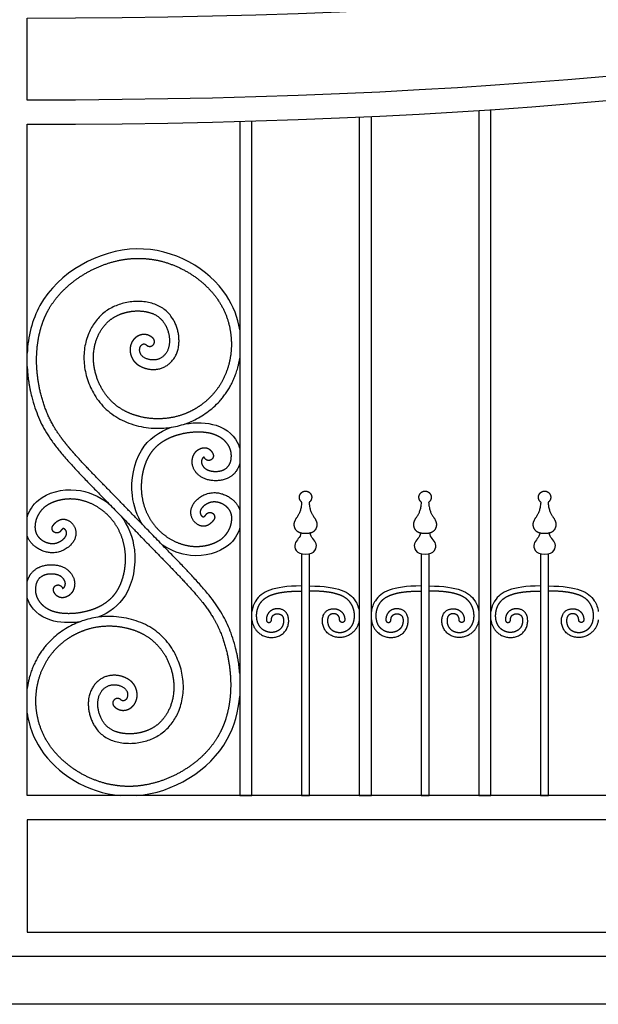
# Model space of a CAD drawing. Units: metres. Extents: x 0 to 15.3, y -3 to 7.
# Drawn here: x 0.9 to 1.8, y 1.2 to 2.8 of the extents above; entities that cross this region are included whole.
import ezdxf

# ---------------------------------------------------------------- set-up
doc = ezdxf.new("R2010")
doc.units = ezdxf.units.M
doc.layers.add('2D$AG-BUILDINGS', color=7, linetype='Continuous', true_color=0x66ccff)
doc.layers.add('2D$AG-DIAGRAM', color=7, linetype='Continuous', true_color=0xfecc66)

msp = doc.modelspace()

# ---------------------------------------------------------------- linework, layer by layer
at = {"layer": '2D$AG-BUILDINGS'}
for points in [[(1.6565, 2.6078), (1.6565, 1.524), (1.6755, 1.524), (1.6755, 2.6091)], [(1.278, 2.5905), (1.278, 1.524), (1.297, 1.524), (1.297, 2.591)], [(1.4672, 2.5973), (1.4672, 1.524), (1.4863, 1.524), (1.4863, 2.5982)], [(1.3758, 1.9065), (1.3758, 1.524), (1.3885, 1.524), (1.3885, 1.9065)], [(1.565, 1.9065), (1.565, 1.524), (1.5777, 1.524), (1.5777, 1.9065)], [(1.7542, 1.9065), (1.7542, 1.524), (1.7669, 1.524), (1.7669, 1.9065)]]:
    msp.add_lwpolyline(points, dxfattribs=at)
msp.add_lwpolyline([(4.472, 1.4859), (0.9414, 1.4859), (0.9414, 1.3081), (4.472, 1.3081)], close=True, dxfattribs=at)
for points, knots in [([(4.472, 3.2175), (4.4847, 3.2175), (4.4974, 3.2175), (4.5101, 3.2175), (4.5101, 3.1751), (4.5101, 3.1369), (4.5101, 3.0988), (4.5101, 2.4892), (4.5101, 1.8796), (4.5101, 1.27), (3.3079, 1.27), (2.1056, 1.27), (0.9033, 1.27), (0.9033, 1.8155), (0.9033, 2.361), (0.9033, 2.9066), (0.916, 2.9066), (0.9287, 2.9066), (0.9414, 2.9066), (0.9414, 2.8684), (0.9414, 2.8303), (0.9414, 2.7922), (2.5894, 2.7922), (2.8525, 3.0925), (4.472, 3.0987), (4.472, 3.1447), (4.472, 3.1794), (4.472, 3.2175)], [-190.691141, -190.691141, -190.691141, -190.691141, -186.881141, -186.881141, -186.881141, -175.442585, -175.442585, -175.442585, 7.436819, 7.436819, 7.436819, 155.505508, 155.505508, 155.505508, 319.161479, 319.161479, 319.161479, 322.971479, 322.971479, 322.971479, 334.410035, 334.410035, 334.410035, 508.052859, 508.052859, 508.052859, 518.327565, 518.327565, 518.327565, 518.327565]), ([(4.472, 3.0606), (2.8525, 3.0544), (2.5894, 2.7541), (0.9414, 2.7541), (0.9414, 2.7107), (0.9414, 2.6674), (0.9414, 2.6241), (2.5894, 2.6241), (2.8525, 2.9244), (4.472, 2.9306), (4.472, 2.9739), (4.472, 3.0173), (4.472, 3.0606)], [365.684931, 365.684931, 365.684931, 365.684931, 539.327756, 539.327756, 539.327756, 552.327756, 552.327756, 552.327756, 725.970581, 725.970581, 725.970581, 738.970581, 738.970581, 738.970581, 738.970581]), ([(4.472, 1.524), (4.472, 2.1749), (4.472, 2.5337), (4.472, 2.8925), (2.8525, 2.8863), (2.5894, 2.586), (0.9414, 2.586), (0.9414, 2.3293), (0.9414, 1.7806), (0.9414, 1.524), (2.1183, 1.524), (3.2952, 1.524), (4.472, 1.524)], [54.61, 54.61, 54.61, 54.61, 162.250386, 162.250386, 162.250386, 335.893211, 335.893211, 335.893211, 412.880625, 412.880625, 412.880625, 676.036858, 676.036858, 676.036858, 676.036858]), ([(1.278, 2.261), (1.275, 2.2796), (1.2514, 2.3437), (1.1188, 2.4231), (0.9631, 2.3367), (0.9427, 2.2501), (0.9414, 2.2237)], [580.316218, 580.316218, 580.316218, 580.316218, 584.975734, 596.452293, 607.928852, 612.900799, 612.900799, 612.900799, 612.900799]), ([(1.124, 1.9527), (1.1155, 1.9662), (1.1017, 2.0052), (1.1149, 2.0756), (1.1503, 2.1), (1.1701, 2.1068)], [43.733661, 43.733661, 43.733661, 43.733661, 47.260997, 52.512219, 57.363365, 57.363365, 57.363365, 57.363365]), ([(1.1912, 2.112), (1.2085, 2.1148), (1.2497, 2.1135), (1.2726, 2.09), (1.2775, 2.0748), (1.278, 2.073)], [59.029449, 59.029449, 59.029449, 59.029449, 63.014663, 68.265885, 68.948375, 68.948375, 68.948375, 68.948375]), ([(0.9414, 1.9647), (0.9444, 1.9743), (0.9593, 1.9993), (1.015, 2.015), (1.0554, 1.9978), (1.0705, 1.9861)], [28.209995, 28.209995, 28.209995, 28.209995, 31.507331, 36.758553, 40.99885, 40.99885, 40.99885, 40.99885]), ([(1.0901, 1.966), (1.1014, 1.9509), (1.118, 1.9095), (1.1045, 1.8377), (1.0714, 1.8132), (1.0535, 1.8062)], [43.07882, 43.07882, 43.07882, 43.07882, 47.260997, 52.512219, 56.996381, 56.996381, 56.996381, 56.996381]), ([(1.278, 1.9478), (1.2751, 1.9378), (1.2603, 1.9122), (1.2069, 1.8971), (1.1691, 1.9113), (1.1556, 1.9202)], [194.16199, 194.16199, 194.16199, 194.16199, 197.592787, 202.844009, 206.444472, 206.444472, 206.444472, 206.444472]), ([(1.3745, 1.9395), (1.3745, 1.9319), (1.3602, 1.9258), (1.367, 1.9058), (1.3821, 1.9058), (1.3972, 1.9058), (1.4041, 1.9258), (1.3898, 1.9319), (1.3898, 1.9395)], [0, 0, 0, 0, 1.950549, 3.901098, 3.901098, 3.901098, 5.851647, 7.802195, 7.802195, 7.802195, 7.802195]), ([(1.5637, 1.9395), (1.5637, 1.9319), (1.5494, 1.9258), (1.5563, 1.9058), (1.5714, 1.9058), (1.5865, 1.9058), (1.5933, 1.9258), (1.579, 1.9319), (1.579, 1.9395)], [0, 0, 0, 0, 1.950549, 3.901098, 3.901098, 3.901098, 5.851647, 7.802195, 7.802195, 7.802195, 7.802195]), ([(1.7529, 1.9395), (1.7529, 1.9319), (1.7386, 1.9258), (1.7455, 1.9058), (1.7606, 1.9058), (1.7757, 1.9058), (1.7826, 1.9258), (1.7683, 1.9319), (1.7683, 1.9395)], [0, 0, 0, 0, 1.950549, 3.901098, 3.901098, 3.901098, 5.851647, 7.802195, 7.802195, 7.802195, 7.802195]), ([(1.3758, 1.8556), (1.3295, 1.8556), (1.3052, 1.8417), (1.2979, 1.8211), (1.297, 1.8152)], [44.889021, 44.889021, 44.889021, 44.889021, 48.396391, 49.806215, 49.806215, 49.806215, 49.806215]), ([(1.3885, 1.8556), (1.4348, 1.8556), (1.4591, 1.8417), (1.4663, 1.8211), (1.4672, 1.8152)], [44.889021, 44.889021, 44.889021, 44.889021, 48.396391, 49.806215, 49.806215, 49.806215, 49.806215]), ([(1.565, 1.8556), (1.5187, 1.8556), (1.4944, 1.8417), (1.4872, 1.8211), (1.4863, 1.8152)], [44.889021, 44.889021, 44.889021, 44.889021, 48.396391, 49.806215, 49.806215, 49.806215, 49.806215]), ([(1.5777, 1.8556), (1.624, 1.8556), (1.6483, 1.8417), (1.6556, 1.8211), (1.6565, 1.8152)], [44.889021, 44.889021, 44.889021, 44.889021, 48.396391, 49.806215, 49.806215, 49.806215, 49.806215]), ([(1.7542, 1.8556), (1.708, 1.8556), (1.6837, 1.8417), (1.6764, 1.8211), (1.6755, 1.8152)], [44.889021, 44.889021, 44.889021, 44.889021, 48.396391, 49.806215, 49.806215, 49.806215, 49.806215]), ([(1.7669, 1.8556), (1.8132, 1.8556), (1.8375, 1.8417), (1.8448, 1.8211), (1.8457, 1.8152)], [44.889021, 44.889021, 44.889021, 44.889021, 48.396391, 49.806215, 49.806215, 49.806215, 49.806215]), ([(1.0241, 1.7987), (1.008, 1.7966), (0.9688, 1.7985), (0.9468, 1.821), (0.9418, 1.8357), (0.9414, 1.837)], [59.316478, 59.316478, 59.316478, 59.316478, 63.014663, 68.265885, 68.784014, 68.784014, 68.784014, 68.784014]), ([(1.1151, 1.524), (1.1718, 1.5286), (1.255, 1.5774), (1.276, 1.6574), (1.278, 1.6813)], [281.615415, 281.615415, 281.615415, 281.615415, 292.46576, 296.984243, 296.984243, 296.984243, 296.984243]), ([(0.9414, 1.6545), (0.9442, 1.6349), (0.9657, 1.5736), (1.036, 1.5284), (1.0893, 1.524)], [264.610958, 264.610958, 264.610958, 264.610958, 269.512642, 279.951028, 279.951028, 279.951028, 279.951028])]:
    msp.add_open_spline(points, degree=3, knots=knots, dxfattribs=at)
for points, weights, knots in [([(1.278, 1.7174), (1.276, 1.7421), (1.2567, 1.8219), (1.2095, 1.8646), (1.1219, 1.9548), (1.1218, 1.9549), (1.1217, 1.9551), (1.1216, 1.9552), (1.1176, 1.9593), (1.1135, 1.9635), (1.1095, 1.9676), (1.1095, 1.9677), (1.1094, 1.9678), (1.1093, 1.9678), (1.1026, 1.9747), (1.0876, 1.9901), (1.0685, 2.0096), (1.049, 2.0295), (1.0326, 2.0467), (1.0178, 2.0628), (1.0078, 2.0743), (0.999, 2.0851), (0.9913, 2.0956), (0.9846, 2.106), (0.9802, 2.1137), (0.9763, 2.1215), (0.9717, 2.1318), (0.9666, 2.1457), (0.9617, 2.1635), (0.9581, 2.1829), (0.9562, 2.203), (0.9562, 2.2232), (0.9582, 2.2432), (0.9624, 2.2626), (0.9678, 2.278), (0.9734, 2.2897), (0.9799, 2.301), (0.9896, 2.3142), (1.0036, 2.3286), (1.0194, 2.3414), (1.0368, 2.3524), (1.0553, 2.3613), (1.0745, 2.368), (1.094, 2.3724), (1.1135, 2.3743), (1.1326, 2.3735), (1.1512, 2.3704), (1.1691, 2.365), (1.1861, 2.3577), (1.2019, 2.3486), (1.2163, 2.3381), (1.229, 2.3263), (1.2382, 2.3156), (1.2445, 2.3067), (1.25, 2.2978), (1.2557, 2.2862), (1.2621, 2.2672), (1.265, 2.2476), (1.2646, 2.2282), (1.2627, 2.2142), (1.2593, 2.2008), (1.2546, 2.1882), (1.2487, 2.1765), (1.2392, 2.1624), (1.2251, 2.1474), (1.205, 2.1336), (1.182, 2.1238), (1.1611, 2.1202), (1.1441, 2.1199), (1.1321, 2.121), (1.1205, 2.1232), (1.1093, 2.1265), (1.0989, 2.1308), (1.0893, 2.1361), (1.0805, 2.1424), (1.0702, 2.1521), (1.0596, 2.1663), (1.0509, 2.1855), (1.047, 2.2023), (1.0459, 2.2188), (1.0474, 2.2345), (1.0523, 2.2496), (1.0582, 2.2605), (1.0637, 2.2678), (1.0695, 2.274), (1.075, 2.2783), (1.0797, 2.2813), (1.0847, 2.2839), (1.0914, 2.2867), (1.0999, 2.2891), (1.1086, 2.2905), (1.1174, 2.2909), (1.1258, 2.2903), (1.1337, 2.2888), (1.1397, 2.2868), (1.1439, 2.2848), (1.1476, 2.2826), (1.1518, 2.2794), (1.1561, 2.2748), (1.1597, 2.2696), (1.1626, 2.2639), (1.1647, 2.2578), (1.1661, 2.2517), (1.1667, 2.2457), (1.1667, 2.2401), (1.166, 2.2351), (1.1647, 2.2306), (1.163, 2.2267), (1.1605, 2.2227), (1.1568, 2.2186), (1.1522, 2.2156), (1.1485, 2.2142), (1.1458, 2.2135), (1.1429, 2.2131), (1.1394, 2.2131), (1.136, 2.2135), (1.1326, 2.2143), (1.1295, 2.2154), (1.1267, 2.2168), (1.1245, 2.2184), (1.1227, 2.2201), (1.121, 2.2224), (1.1196, 2.2257), (1.1193, 2.2292), (1.1197, 2.2318), (1.1202, 2.2336), (1.1209, 2.235), (1.1218, 2.2362), (1.1228, 2.2372), (1.1239, 2.2379), (1.125, 2.2383), (1.1259, 2.2385), (1.1268, 2.2386), (1.1278, 2.2383), (1.129, 2.2377), (1.1298, 2.2371), (1.1303, 2.2367), (1.1335, 2.2336), (1.1379, 2.2338), (1.1409, 2.237), (1.1439, 2.2402), (1.1438, 2.2446), (1.1406, 2.2476), (1.1296, 2.2579), (1.1016, 2.2493), (1.1033, 2.2053), (1.1542, 2.1904), (1.192, 2.2307), (1.1667, 2.3105), (1.0605, 2.3078), (1.0163, 2.2188), (1.0616, 2.1147), (1.1849, 2.0921), (1.2609, 2.1517), (1.2762, 2.2044), (1.278, 2.2158)], [1, 1, 1, 1, 1, 1.00847196013, 1.01737930921, 1.02672204722, 1.02672204722, 1.02672204722, 1.02672204722, 1.02045823073, 1.01439012158, 1.00851771976, 1.00851771976, 1.00851771976, 1.00851771976, 1.00851771976, 1.00851771976, 1.00851771976, 1.00851771976, 1.00851771976, 1.00851771976, 1.00851771976, 1.00851771976, 1.00851771976, 1.00851771976, 1.00851771976, 1.00851771976, 1.00851771976, 1.00851771976, 1.00851771976, 1.00851771976, 1.00851771976, 1.00851771976, 1.00851771976, 1.00851771976, 1.00851771976, 1.00851771976, 1.00851771976, 1.00851771976, 1.00851771976, 1.00851771976, 1.00851771976, 1.00851771976, 1.00851771976, 1.00851771976, 1.00851771976, 1.00851771976, 1.00851771976, 1.00851771976, 1.00851771976, 1.00851771976, 1.00851771976, 1.00851771976, 1.00851771976, 1.00851771976, 1.00851771976, 1.00851771976, 1.00851771976, 1.00851771976, 1.00851771976, 1.00851771976, 1.00851771976, 1.00851771976, 1.00851771976, 1.00851771976, 1.00851771976, 1.00851771976, 1.00851771976, 1.00851771976, 1.00851771976, 1.00851771976, 1.00851771976, 1.00851771976, 1.00851771976, 1.00851771976, 1.00851771976, 1.00851771976, 1.00851771976, 1.00851771976, 1.00851771976, 1.00851771976, 1.00851771976, 1.00851771976, 1.00851771976, 1.00851771976, 1.00851771976, 1.00851771976, 1.00851771976, 1.00851771976, 1.00851771976, 1.00851771976, 1.00851771976, 1.00851771976, 1.00851771976, 1.00851771976, 1.00851771976, 1.00851771976, 1.00851771976, 1.00851771976, 1.00851771976, 1.00851771976, 1.00851771976, 1.00851771976, 1.00851771976, 1.00851771976, 1.00851771976, 1.00851771976, 1.00851771976, 1.00851771976, 1.00851771976, 1.00851771976, 1.00851771976, 1.00851771976, 1.00851771976, 1.00851771976, 1.00851771976, 1.00851771976, 1.00851771976, 1.00851771976, 1.00851771976, 1.00851771976, 1.00851771976, 1.00851771976, 1.00851771976, 1.00851771976, 1.00851771976, 1.00851771976, 1.00851771976, 1.00851771976, 1.00851771976, 1.00851771976, 1.00851771976, 1.00851771976, 1.00851771976, 1.00851771976, 0.811592385649, 0.811592385649, 1.00851771976, 0.811592385649, 0.811592385649, 1.00851771976, 1.00851771976, 1.00851771976, 1.00851771976, 1.00851771976, 1.00851771976, 1.00851771976, 1.00851771976, 1.00851771976, 1.00851771976, 1.00851771976, 1.00851771976, 1.00851771976, 1.00851771976], [299.25416, 299.25416, 299.25416, 299.25416, 303.942319, 314.916589, 314.916589, 314.916589, 314.971491, 314.971491, 314.971491, 316.696276, 316.696276, 316.696276, 316.733092, 316.733092, 316.733092, 319.612177, 323.166505, 324.893312, 327.9469, 330.277126, 331.433781, 332.504375, 334.445577, 335.34639, 336.218623, 337.084096, 337.961167, 339.595109, 341.514624, 343.497779, 345.523154, 347.55586, 349.565978, 351.547259, 353.495439, 354.455735, 355.423215, 357.378037, 359.372314, 361.407871, 363.462266, 365.509197, 367.537659, 369.528891, 371.467548, 373.360115, 375.231643, 377.088265, 378.927934, 380.743509, 382.523732, 384.255223, 385.924009, 386.734074, 387.520898, 389.065833, 390.581925, 393.534289, 394.974155, 396.387645, 397.768527, 399.109109, 400.411229, 401.691717, 404.196195, 406.523698, 408.953417, 411.622644, 412.824278, 414.021378, 415.20265, 416.357061, 417.483861, 418.579053, 419.642958, 420.696188, 422.80695, 424.913417, 426.973598, 427.971366, 429.842814, 431.676835, 432.702424, 433.56338, 434.402885, 435.231426, 435.646595, 436.06447, 436.924756, 437.804477, 438.689575, 439.56713, 440.415813, 441.214534, 441.950456, 442.292372, 442.612939, 443.238616, 443.861521, 444.493372, 445.136297, 445.781578, 446.413976, 447.020876, 447.583401, 448.088252, 448.546667, 448.968831, 449.36331, 449.946612, 450.63657, 450.965416, 451.139806, 451.477385, 451.824423, 452.175337, 452.521943, 452.856373, 453.167053, 453.442732, 453.677035, 453.888496, 454.312107, 454.732687, 454.929908, 455.109129, 455.267738, 455.41052, 455.553792, 455.68913, 455.808164, 455.888595, 455.97653, 456.066126, 456.187694, 456.37739, 456.37739, 456.37739, 457.555487, 457.555487, 457.555487, 458.733584, 458.733584, 458.733584, 470.210143, 481.686702, 493.163261, 504.639821, 516.11638, 527.592939, 539.069498, 550.546057, 562.022616, 573.499175, 576.479699, 576.479699, 576.479699, 576.479699]), ([(0.9414, 2.2028), (0.9427, 2.1753), (0.9619, 2.0916), (1.0107, 2.0476), (1.0987, 1.9572), (1.1094, 1.9461), (1.1285, 1.9264), (1.1517, 1.9027), (1.1711, 1.8828), (1.1875, 1.8656), (1.2023, 1.8495), (1.2123, 1.838), (1.2211, 1.8272), (1.2288, 1.8167), (1.2355, 1.8062), (1.2398, 1.7985), (1.2438, 1.7908), (1.2483, 1.7805), (1.2534, 1.7666), (1.2583, 1.7487), (1.2618, 1.7293), (1.2637, 1.7092), (1.2637, 1.689), (1.2617, 1.669), (1.2575, 1.6496), (1.252, 1.6342), (1.2464, 1.6225), (1.2399, 1.6113), (1.2302, 1.598), (1.2162, 1.5836), (1.2004, 1.5709), (1.1829, 1.5599), (1.1644, 1.551), (1.1452, 1.5443), (1.1257, 1.54), (1.1062, 1.5381), (1.0871, 1.5389), (1.0685, 1.5421), (1.0506, 1.5475), (1.0337, 1.5548), (1.0179, 1.5639), (1.0035, 1.5744), (0.9908, 1.5862), (0.9816, 1.5969), (0.9753, 1.6058), (0.9698, 1.6148), (0.9642, 1.6263), (0.9577, 1.6454), (0.9548, 1.665), (0.9553, 1.6843), (0.9572, 1.6984), (0.9606, 1.7117), (0.9653, 1.7243), (0.9713, 1.736), (0.9808, 1.7501), (0.9949, 1.7651), (1.015, 1.7789), (1.038, 1.7886), (1.059, 1.7923), (1.076, 1.7925), (1.0879, 1.7914), (1.0996, 1.7892), (1.1107, 1.7859), (1.1211, 1.7816), (1.1308, 1.7762), (1.1395, 1.7699), (1.1498, 1.7602), (1.1604, 1.746), (1.1691, 1.7268), (1.1729, 1.71), (1.174, 1.6935), (1.1725, 1.6778), (1.1676, 1.6627), (1.1616, 1.6518), (1.1562, 1.6445), (1.1503, 1.6384), (1.1449, 1.634), (1.1402, 1.6311), (1.1352, 1.6284), (1.1285, 1.6256), (1.12, 1.6233), (1.1112, 1.6219), (1.1025, 1.6215), (1.094, 1.6221), (1.0862, 1.6236), (1.0802, 1.6256), (1.076, 1.6276), (1.0722, 1.6298), (1.068, 1.633), (1.0637, 1.6376), (1.0602, 1.6428), (1.0573, 1.6486), (1.0552, 1.6546), (1.0538, 1.6608), (1.0531, 1.6667), (1.0532, 1.6723), (1.0539, 1.6774), (1.0552, 1.6818), (1.0569, 1.6857), (1.0594, 1.6897), (1.0632, 1.6939), (1.0677, 1.6968), (1.0714, 1.6982), (1.0742, 1.6989), (1.077, 1.6993), (1.0805, 1.6994), (1.084, 1.699), (1.0874, 1.6982), (1.0905, 1.697), (1.0932, 1.6956), (1.0955, 1.694), (1.0972, 1.6923), (1.0989, 1.69), (1.1003, 1.6867), (1.1006, 1.6832), (1.1002, 1.6805), (1.0997, 1.6788), (1.099, 1.6774), (1.0981, 1.6762), (1.0971, 1.6752), (1.096, 1.6745), (1.0949, 1.6741), (1.094, 1.6739), (1.0931, 1.6738), (1.0921, 1.6741), (1.0909, 1.6747), (1.0901, 1.6753), (1.0897, 1.6757), (1.0864, 1.6788), (1.082, 1.6786), (1.079, 1.6754), (1.076, 1.6722), (1.0761, 1.6679), (1.0793, 1.6648), (1.0903, 1.6545), (1.1182, 1.6631), (1.1166, 1.7071), (1.0658, 1.722), (1.0279, 1.6818), (1.0531, 1.6019), (1.1593, 1.6045), (1.2036, 1.6934), (1.1584, 1.7977), (1.0351, 1.8203), (0.9582, 1.7602), (0.9432, 1.7061), (0.9414, 1.6936)], [1, 1, 1, 1, 1, 1, 1, 1, 1, 1, 1, 1, 1, 1, 1, 1, 1, 1, 1, 1, 1, 1, 1, 1, 1, 1, 1, 1, 1, 1, 1, 1, 1, 1, 1, 1, 1, 1, 1, 1, 1, 1, 1, 1, 1, 1, 1, 1, 1, 1, 1, 1, 1, 1, 1, 1, 1, 1, 1, 1, 1, 1, 1, 1, 1, 1, 1, 1, 1, 1, 1, 1, 1, 1, 1, 1, 1, 1, 1, 1, 1, 1, 1, 1, 1, 1, 1, 1, 1, 1, 1, 1, 1, 1, 1, 1, 1, 1, 1, 1, 1, 1, 1, 1, 1, 1, 1, 1, 1, 1, 1, 1, 1, 1, 1, 1, 1, 1, 1, 1, 1, 1, 1, 1, 1, 1, 1, 1, 0.804737854123, 0.804737854123, 1, 0.804737854123, 0.804737854123, 1, 1, 1, 1, 1, 1, 1, 1, 1, 1, 1, 1, 1, 1], [-16.671124, -16.671124, -16.671124, -16.671124, -11.476559, -0.488224, -0.488224, -0.488224, 4.149085, 7.703413, 9.43022, 12.483808, 14.814034, 15.970689, 17.041283, 18.982485, 19.883298, 20.75553, 21.621004, 22.498075, 24.132017, 26.051532, 28.034687, 30.060062, 32.092768, 34.102886, 36.084167, 38.032347, 38.992643, 39.960122, 41.914945, 43.909222, 45.944779, 47.999174, 50.046105, 52.074567, 54.065799, 56.004456, 57.897023, 59.768551, 61.625173, 63.464842, 65.280417, 67.06064, 68.792131, 70.460917, 71.270982, 72.057806, 73.602741, 75.118833, 78.071197, 79.511063, 80.924553, 82.305435, 83.646017, 84.948137, 86.228625, 88.733102, 91.060606, 93.490325, 96.159552, 97.361185, 98.558286, 99.739557, 100.893969, 102.020769, 103.115961, 104.179866, 105.233095, 107.343858, 109.450325, 111.510506, 112.508274, 114.379722, 116.213743, 117.239332, 118.100288, 118.939793, 119.768334, 120.183503, 120.601378, 121.461664, 122.341385, 123.226483, 124.104038, 124.952721, 125.751442, 126.487364, 126.82928, 127.149847, 127.775524, 128.398429, 129.03028, 129.673205, 130.318486, 130.950884, 131.557784, 132.120309, 132.62516, 133.083574, 133.505739, 133.900218, 134.48352, 135.173478, 135.502324, 135.676714, 136.014293, 136.361331, 136.712245, 137.058851, 137.393281, 137.703961, 137.97964, 138.213943, 138.425403, 138.849015, 139.269595, 139.466816, 139.646037, 139.804646, 139.947428, 140.0907, 140.226038, 140.345072, 140.425503, 140.513438, 140.603034, 140.724601, 140.914298, 140.914298, 140.914298, 142.092395, 142.092395, 142.092395, 143.270492, 143.270492, 143.270492, 154.747051, 166.22361, 177.700169, 189.176728, 200.653288, 212.129847, 223.606406, 235.082965, 246.559524, 258.036083, 261.300361, 261.300361, 261.300361, 261.300361]), ([(1.278, 2.0497), (1.2772, 2.0465), (1.2716, 2.0324), (1.2512, 2.0197), (1.2154, 2.0234), (1.198, 2.049), (1.2089, 2.0757), (1.2305, 2.0763), (1.2356, 2.0644), (1.2374, 2.0605), (1.2357, 2.0565), (1.2318, 2.0548), (1.2278, 2.0531), (1.2238, 2.0547), (1.222, 2.0586), (1.2219, 2.059), (1.2217, 2.0593), (1.2216, 2.0595), (1.2214, 2.0595), (1.221, 2.0593), (1.2203, 2.059), (1.2197, 2.0584), (1.219, 2.0577), (1.2182, 2.0565), (1.2175, 2.0546), (1.2172, 2.0524), (1.2174, 2.0506), (1.2179, 2.0486), (1.2189, 2.0463), (1.2208, 2.0436), (1.2229, 2.0416), (1.225, 2.0402), (1.2267, 2.0393), (1.2295, 2.0382), (1.2339, 2.0371), (1.2396, 2.0366), (1.2454, 2.0371), (1.2506, 2.0384), (1.255, 2.0405), (1.258, 2.043), (1.2599, 2.0453), (1.2613, 2.0473), (1.2625, 2.0497), (1.2635, 2.0524), (1.2642, 2.0555), (1.2646, 2.0587), (1.2647, 2.0622), (1.2644, 2.0669), (1.2628, 2.0729), (1.2591, 2.0799), (1.2534, 2.0864), (1.2455, 2.0921), (1.2373, 2.0956), (1.2296, 2.0975), (1.223, 2.0985), (1.2158, 2.0991), (1.2083, 2.099), (1.2006, 2.0985), (1.1928, 2.0975), (1.1852, 2.0959), (1.1753, 2.0932), (1.1638, 2.0887), (1.1535, 2.0825), (1.1463, 2.0766), (1.1414, 2.0716), (1.1371, 2.0661), (1.1332, 2.0599), (1.1299, 2.0531), (1.1271, 2.0456), (1.1248, 2.0377), (1.1232, 2.0294), (1.1222, 2.0209), (1.1219, 2.0123), (1.1222, 2.0045), (1.1234, 1.9942), (1.1263, 1.9816), (1.1325, 1.9667), (1.1406, 1.9538), (1.1489, 1.9445), (1.1581, 1.9363), (1.1688, 1.9289), (1.1827, 1.9225), (1.1956, 1.9191), (1.206, 1.9181), (1.2139, 1.9182), (1.221, 1.9189), (1.2278, 1.9203), (1.2342, 1.9222), (1.2401, 1.9247), (1.2454, 1.9275), (1.25, 1.9307), (1.2538, 1.9343), (1.2571, 1.9381), (1.2606, 1.9435), (1.2632, 1.9493), (1.2647, 1.9552), (1.2653, 1.9593), (1.2654, 1.9631), (1.2652, 1.9665), (1.2645, 1.9695), (1.2633, 1.9731), (1.261, 1.9771), (1.2578, 1.9805), (1.2547, 1.9829), (1.2513, 1.9851), (1.2466, 1.9872), (1.2408, 1.9886), (1.236, 1.9886), (1.2323, 1.988), (1.2286, 1.9869), (1.225, 1.9851), (1.2218, 1.9829), (1.2198, 1.9811), (1.2181, 1.9792), (1.2169, 1.9775), (1.216, 1.9758), (1.2155, 1.9743), (1.2153, 1.9728), (1.2153, 1.9715), (1.2155, 1.9702), (1.2159, 1.9689), (1.2165, 1.9678), (1.2172, 1.9669), (1.2179, 1.9662), (1.2186, 1.9656), (1.2193, 1.9652), (1.22, 1.9649), (1.2203, 1.9648), (1.2204, 1.9648), (1.2204, 1.9648), (1.2205, 1.9648), (1.2206, 1.9648), (1.2208, 1.9649), (1.2212, 1.9651), (1.2219, 1.9656), (1.2227, 1.9663), (1.2237, 1.9674), (1.2244, 1.9683), (1.2248, 1.9688), (1.2273, 1.9724), (1.2316, 1.9731), (1.2351, 1.9706), (1.2387, 1.968), (1.2394, 1.9638), (1.2369, 1.9603), (1.2262, 1.9454), (1.2013, 1.953), (1.1972, 1.9849), (1.2303, 2.0084), (1.2631, 1.9987), (1.2754, 1.9834), (1.278, 1.9758)], [1, 1, 1, 1, 1, 1, 1, 1, 1, 0.804737854124, 0.804737854124, 1, 0.804737854124, 0.804737854124, 1, 1, 1, 1, 1, 1, 1, 1, 1, 1, 1, 1, 1, 1, 1, 1, 1, 1, 1, 1, 1, 1, 1, 1, 1, 1, 1, 1, 1, 1, 1, 1, 1, 1, 1, 1, 1, 1, 1, 1, 1, 1, 1, 1, 1, 1, 1, 1, 1, 1, 1, 1, 1, 1, 1, 1, 1, 1, 1, 1, 1, 1, 1, 1, 1, 1, 1, 1, 1, 1, 1, 1, 1, 1, 1, 1, 1, 1, 1, 1, 1, 1, 1, 1, 1, 1, 1, 1, 1, 1, 1, 1, 1, 1, 1, 1, 1, 1, 1, 1, 1, 1, 1, 1, 1, 1, 1, 1, 1, 1, 1, 1, 1, 1, 1, 1, 1, 1, 1, 1, 1, 1, 1, 1, 1, 0.804737854123, 0.804737854123, 1, 0.804737854123, 0.804737854123, 1, 1, 1, 1, 1, 1, 1, 1], [72.098386, 72.098386, 72.098386, 72.098386, 73.517107, 78.768329, 84.019551, 89.270772, 94.521994, 99.773216, 99.773216, 99.773216, 100.951314, 100.951314, 100.951314, 102.129411, 102.129411, 102.129411, 102.50543, 102.50543, 102.50543, 102.568719, 102.638062, 102.725914, 102.821463, 102.928443, 103.174355, 103.446598, 103.586063, 103.736796, 104.080976, 104.337445, 104.744487, 104.957004, 105.091176, 105.331786, 105.878406, 106.475127, 107.07295, 107.621784, 108.105291, 108.552838, 108.780712, 109.023644, 109.292732, 109.591559, 109.913229, 110.251748, 110.602159, 110.961268, 111.701326, 112.474806, 113.35789, 114.338057, 115.429735, 116.056076, 116.739244, 117.468089, 118.231311, 119.017481, 119.815327, 120.613621, 121.401235, 122.914893, 124.353368, 125.055559, 125.756776, 126.467398, 127.20095, 127.975765, 128.788791, 129.631637, 130.495072, 131.369491, 132.245165, 133.112468, 133.744264, 135.416439, 137.050726, 138.657435, 140.046791, 140.840687, 142.424209, 143.982706, 145.495664, 146.439516, 147.170251, 147.891875, 148.597418, 149.279282, 149.929478, 150.540049, 151.103937, 151.629315, 152.138688, 152.637023, 153.598251, 154.052344, 154.478665, 154.86645, 155.210582, 155.520652, 155.807866, 156.35688, 156.92674, 157.23124, 157.543819, 158.171679, 158.78023, 159.353063, 159.629887, 159.920448, 160.526348, 160.82417, 161.105801, 161.36115, 161.580513, 161.761123, 161.92269, 162.071142, 162.209891, 162.341953, 162.470781, 162.600537, 162.737052, 162.82242, 162.892399, 163.010865, 163.084227, 163.111728, 163.111728, 163.111728, 163.117251, 163.126863, 163.149363, 163.193392, 163.267485, 163.378399, 163.531461, 163.729261, 163.729261, 163.729261, 164.907358, 164.907358, 164.907358, 166.085455, 166.085455, 166.085455, 171.336677, 176.587899, 181.839121, 187.090343, 190.581062, 190.581062, 190.581062, 190.581062]), ([(1.3765, 1.9879), (1.3754, 1.9716), (1.3646, 1.9618), (1.3628, 1.9471), (1.3712, 1.9385), (1.3821, 1.9385), (1.3931, 1.9385), (1.4015, 1.9471), (1.3997, 1.9618), (1.3889, 1.9716), (1.3878, 1.9879), (1.3914, 1.9905), (1.3928, 1.9947), (1.3914, 1.9989), (1.3901, 2.0031), (1.3865, 2.0057), (1.3821, 2.0057), (1.3777, 2.0057), (1.3742, 2.0031), (1.3728, 1.9989), (1.3715, 1.9947), (1.3729, 1.9905), (1.3765, 1.9879)], [1, 1, 1, 1, 1, 1, 1, 1, 1, 1, 1, 0.871539170843, 0.871539170843, 1, 0.871539170843, 0.871539170843, 1, 0.871539170843, 0.871539170843, 1, 0.871539170843, 0.871539170843, 1], [0, 0, 0, 0, 2.288415, 4.576831, 6.865246, 6.865246, 6.865246, 9.153661, 11.442076, 13.730492, 13.730492, 13.730492, 14.9616, 14.9616, 14.9616, 16.192709, 16.192709, 16.192709, 17.423818, 17.423818, 17.423818, 18.654926, 18.654926, 18.654926, 18.654926]), ([(1.5657, 1.9879), (1.5646, 1.9716), (1.5538, 1.9618), (1.552, 1.9471), (1.5604, 1.9385), (1.5714, 1.9385), (1.5823, 1.9385), (1.5907, 1.9471), (1.5889, 1.9618), (1.5781, 1.9716), (1.577, 1.9879), (1.5806, 1.9905), (1.582, 1.9947), (1.5807, 1.9989), (1.5793, 2.0031), (1.5758, 2.0057), (1.5714, 2.0057), (1.567, 2.0057), (1.5634, 2.0031), (1.5621, 1.9989), (1.5607, 1.9947), (1.5621, 1.9905), (1.5657, 1.9879)], [1, 1, 1, 1, 1, 1, 1, 1, 1, 1, 1, 0.871539170843, 0.871539170843, 1, 0.871539170843, 0.871539170843, 1, 0.871539170843, 0.871539170843, 1, 0.871539170843, 0.871539170843, 1], [0, 0, 0, 0, 2.288415, 4.576831, 6.865246, 6.865246, 6.865246, 9.153661, 11.442076, 13.730492, 13.730492, 13.730492, 14.9616, 14.9616, 14.9616, 16.192709, 16.192709, 16.192709, 17.423818, 17.423818, 17.423818, 18.654926, 18.654926, 18.654926, 18.654926]), ([(1.755, 1.9879), (1.7538, 1.9716), (1.743, 1.9618), (1.7413, 1.9471), (1.7496, 1.9385), (1.7606, 1.9385), (1.7715, 1.9385), (1.7799, 1.9471), (1.7782, 1.9618), (1.7674, 1.9716), (1.7662, 1.9879), (1.7698, 1.9905), (1.7712, 1.9947), (1.7699, 1.9989), (1.7686, 2.0031), (1.765, 2.0057), (1.7606, 2.0057), (1.7562, 2.0057), (1.7526, 2.0031), (1.7513, 1.9989), (1.75, 1.9947), (1.7514, 1.9905), (1.755, 1.9879)], [1, 1, 1, 1, 1, 1, 1, 1, 1, 1, 1, 0.871539170843, 0.871539170843, 1, 0.871539170843, 0.871539170843, 1, 0.871539170843, 0.871539170843, 1, 0.871539170843, 0.871539170843, 1], [0, 0, 0, 0, 2.288415, 4.576831, 6.865246, 6.865246, 6.865246, 9.153661, 11.442076, 13.730492, 13.730492, 13.730492, 14.9616, 14.9616, 14.9616, 16.192709, 16.192709, 16.192709, 17.423818, 17.423818, 17.423818, 18.654926, 18.654926, 18.654926, 18.654926]), ([(0.9414, 1.8629), (0.9423, 1.8656), (0.9478, 1.8791), (0.9679, 1.8916), (1.0037, 1.888), (1.0211, 1.8623), (1.0102, 1.8357), (0.9886, 1.835), (0.9834, 1.8469), (0.9817, 1.8509), (0.9834, 1.8549), (0.9873, 1.8566), (0.9913, 1.8583), (0.9953, 1.8567), (0.9971, 1.8527), (0.9972, 1.8523), (0.9974, 1.852), (0.9975, 1.8518), (0.9977, 1.8519), (0.9981, 1.852), (0.9987, 1.8524), (0.9994, 1.8529), (1.0001, 1.8536), (1.0009, 1.8548), (1.0016, 1.8567), (1.0019, 1.8589), (1.0017, 1.8607), (1.0012, 1.8628), (1.0002, 1.865), (0.9983, 1.8677), (0.9962, 1.8697), (0.9941, 1.8711), (0.9924, 1.872), (0.9896, 1.8732), (0.9852, 1.8743), (0.9794, 1.8747), (0.9737, 1.8742), (0.9685, 1.8729), (0.9641, 1.8708), (0.9611, 1.8684), (0.9591, 1.8661), (0.9578, 1.864), (0.9566, 1.8617), (0.9556, 1.8589), (0.9549, 1.8559), (0.9545, 1.8526), (0.9544, 1.8492), (0.9547, 1.8444), (0.9563, 1.8384), (0.96, 1.8315), (0.9657, 1.8249), (0.9736, 1.8192), (0.9818, 1.8157), (0.9895, 1.8138), (0.9961, 1.8128), (1.0033, 1.8123), (1.0108, 1.8123), (1.0185, 1.8128), (1.0263, 1.8139), (1.0339, 1.8154), (1.0438, 1.8181), (1.0553, 1.8226), (1.0656, 1.8288), (1.0728, 1.8348), (1.0777, 1.8397), (1.082, 1.8452), (1.0859, 1.8514), (1.0892, 1.8583), (1.092, 1.8657), (1.0943, 1.8737), (1.0959, 1.882), (1.0969, 1.8905), (1.0972, 1.899), (1.0969, 1.9068), (1.0957, 1.9171), (1.0928, 1.9297), (1.0866, 1.9446), (1.0785, 1.9575), (1.0702, 1.9669), (1.061, 1.9751), (1.0503, 1.9824), (1.0364, 1.9889), (1.0235, 1.9922), (1.0131, 1.9933), (1.0052, 1.9932), (0.9981, 1.9924), (0.9913, 1.991), (0.9849, 1.9891), (0.979, 1.9867), (0.9737, 1.9838), (0.9691, 1.9806), (0.9653, 1.9771), (0.962, 1.9732), (0.9585, 1.9678), (0.9559, 1.962), (0.9544, 1.9562), (0.9538, 1.9521), (0.9537, 1.9483), (0.9539, 1.9449), (0.9546, 1.9418), (0.9558, 1.9383), (0.9581, 1.9342), (0.9613, 1.9308), (0.9644, 1.9284), (0.9678, 1.9262), (0.9725, 1.9241), (0.9783, 1.9228), (0.9831, 1.9227), (0.9868, 1.9233), (0.9905, 1.9245), (0.9941, 1.9262), (0.9973, 1.9285), (0.9993, 1.9303), (1.001, 1.9321), (1.0022, 1.9339), (1.0031, 1.9355), (1.0036, 1.937), (1.0038, 1.9385), (1.0038, 1.9399), (1.0036, 1.9412), (1.0032, 1.9424), (1.0026, 1.9435), (1.0019, 1.9445), (1.0012, 1.9451), (1.0005, 1.9457), (0.9998, 1.9462), (0.9991, 1.9465), (0.9988, 1.9465), (0.9987, 1.9465), (0.9987, 1.9465), (0.9986, 1.9465), (0.9985, 1.9465), (0.9983, 1.9464), (0.9978, 1.9462), (0.9972, 1.9458), (0.9964, 1.945), (0.9954, 1.9439), (0.9946, 1.943), (0.9943, 1.9425), (0.9918, 1.939), (0.9875, 1.9383), (0.9839, 1.9408), (0.9804, 1.9433), (0.9797, 1.9475), (0.9822, 1.9511), (0.9929, 1.9659), (1.0178, 1.9584), (1.0219, 1.9264), (0.9888, 1.9029), (0.9564, 1.9126), (0.9442, 1.9274), (0.9414, 1.9346)], [1, 1, 1, 1, 1, 1, 1, 1, 1, 0.804737854124, 0.804737854124, 1, 0.804737854124, 0.804737854124, 1, 1, 1, 1, 1, 1, 1, 1, 1, 1, 1, 1, 1, 1, 1, 1, 1, 1, 1, 1, 1, 1, 1, 1, 1, 1, 1, 1, 1, 1, 1, 1, 1, 1, 1, 1, 1, 1, 1, 1, 1, 1, 1, 1, 1, 1, 1, 1, 1, 1, 1, 1, 1, 1, 1, 1, 1, 1, 1, 1, 1, 1, 1, 1, 1, 1, 1, 1, 1, 1, 1, 1, 1, 1, 1, 1, 1, 1, 1, 1, 1, 1, 1, 1, 1, 1, 1, 1, 1, 1, 1, 1, 1, 1, 1, 1, 1, 1, 1, 1, 1, 1, 1, 1, 1, 1, 1, 1, 1, 1, 1, 1, 1, 1, 1, 1, 1, 1, 1, 1, 1, 1, 1, 1, 1, 0.804737854123, 0.804737854123, 1, 0.804737854123, 0.804737854123, 1, 1, 1, 1, 1, 1, 1, 1], [72.284602, 72.284602, 72.284602, 72.284602, 73.517107, 78.768329, 84.019551, 89.270772, 94.521994, 99.773216, 99.773216, 99.773216, 100.951314, 100.951314, 100.951314, 102.129411, 102.129411, 102.129411, 102.50543, 102.50543, 102.50543, 102.568719, 102.638062, 102.725914, 102.821463, 102.928443, 103.174355, 103.446598, 103.586063, 103.736796, 104.080976, 104.337445, 104.744487, 104.957004, 105.091176, 105.331786, 105.878406, 106.475127, 107.07295, 107.621784, 108.105291, 108.552838, 108.780712, 109.023644, 109.292732, 109.591559, 109.913229, 110.251748, 110.602159, 110.961268, 111.701326, 112.474806, 113.35789, 114.338057, 115.429735, 116.056076, 116.739244, 117.468089, 118.231311, 119.017481, 119.815327, 120.613621, 121.401235, 122.914893, 124.353368, 125.055559, 125.756776, 126.467398, 127.20095, 127.975765, 128.788791, 129.631637, 130.495072, 131.369491, 132.245165, 133.112468, 133.744264, 135.416439, 137.050726, 138.657435, 140.046791, 140.840687, 142.424209, 143.982706, 145.495664, 146.439516, 147.170251, 147.891875, 148.597418, 149.279282, 149.929478, 150.540049, 151.103937, 151.629315, 152.138688, 152.637023, 153.598251, 154.052344, 154.478665, 154.86645, 155.210582, 155.520652, 155.807866, 156.35688, 156.92674, 157.23124, 157.543819, 158.171679, 158.78023, 159.353063, 159.629887, 159.920448, 160.526348, 160.82417, 161.105801, 161.36115, 161.580513, 161.761123, 161.92269, 162.071142, 162.209891, 162.341953, 162.470781, 162.600537, 162.737052, 162.82242, 162.892399, 163.010865, 163.084227, 163.111728, 163.111728, 163.111728, 163.117251, 163.126863, 163.149363, 163.193392, 163.267485, 163.378399, 163.531461, 163.729261, 163.729261, 163.729261, 164.907358, 164.907358, 164.907358, 166.085455, 166.085455, 166.085455, 171.336677, 176.587899, 181.839121, 187.090343, 190.432885, 190.432885, 190.432885, 190.432885]), ([(1.297, 1.8019), (1.2976, 1.798), (1.3027, 1.7817), (1.3279, 1.7688), (1.3566, 1.7837), (1.3566, 1.8172), (1.3301, 1.8228), (1.3199, 1.8104), (1.3201, 1.8018), (1.3202, 1.7994), (1.3219, 1.7978), (1.3242, 1.7979), (1.3266, 1.798), (1.3282, 1.7997), (1.3282, 1.802), (1.3282, 1.803), (1.3283, 1.8049), (1.3293, 1.8073), (1.3307, 1.8092), (1.3323, 1.8103), (1.3338, 1.811), (1.3355, 1.8115), (1.3378, 1.8118), (1.3405, 1.8114), (1.3426, 1.8106), (1.3439, 1.8097), (1.3448, 1.809), (1.3455, 1.808), (1.3462, 1.8069), (1.3467, 1.8054), (1.3471, 1.8037), (1.3474, 1.8017), (1.3474, 1.799), (1.3469, 1.7955), (1.3457, 1.7922), (1.3443, 1.7899), (1.3426, 1.7878), (1.3396, 1.7851), (1.3351, 1.783), (1.3304, 1.7821), (1.326, 1.782), (1.3214, 1.7829), (1.3167, 1.7849), (1.3124, 1.788), (1.3095, 1.7914), (1.3076, 1.7947), (1.3059, 1.7986), (1.3047, 1.8042), (1.3045, 1.8115), (1.3059, 1.8191), (1.3084, 1.8252), (1.3113, 1.8297), (1.3141, 1.8329), (1.3175, 1.8358), (1.3217, 1.8386), (1.3271, 1.8411), (1.3338, 1.8433), (1.3419, 1.8452), (1.3516, 1.8466), (1.3631, 1.8474), (1.3714, 1.8476), (1.3758, 1.8476)], [1, 1, 1, 1, 1, 1, 1, 1, 1, 0.804737854124, 0.804737854124, 1, 0.804737854124, 0.804737854124, 1, 1, 1, 1, 1, 1, 1, 1, 1, 1, 1, 1, 1, 1, 1, 1, 1, 1, 1, 1, 1, 1, 1, 1, 1, 1, 1, 1, 1, 1, 1, 1, 1, 1, 1, 1, 1, 1, 1, 1, 1, 1, 1, 1, 1, 1, 1, 1], [50.900921, 50.900921, 50.900921, 50.900921, 51.903761, 55.41113, 58.9185, 62.42587, 65.93324, 69.44061, 69.44061, 69.44061, 70.029658, 70.029658, 70.029658, 70.618707, 70.618707, 70.618707, 70.902498, 71.135341, 71.348211, 71.563491, 71.676411, 71.794801, 72.050787, 72.311148, 72.552817, 72.66355, 72.769266, 72.875095, 72.997023, 73.14336, 73.310515, 73.493528, 73.687289, 74.087478, 74.475333, 74.65819, 74.842252, 75.222421, 75.78849, 76.211171, 76.55202, 77.011424, 77.486307, 77.971244, 78.475021, 78.741754, 79.027561, 79.660821, 80.350726, 81.07197, 81.81212, 82.189596, 82.572751, 82.982521, 83.445465, 83.986892, 84.631094, 85.397599, 86.303978, 87.366383, 88.599944, 88.599944, 88.599944, 88.599944]), ([(1.4672, 1.8019), (1.4666, 1.798), (1.4616, 1.7817), (1.4363, 1.7688), (1.4077, 1.7837), (1.4077, 1.8172), (1.4342, 1.8228), (1.4444, 1.8104), (1.4442, 1.8018), (1.4441, 1.7994), (1.4424, 1.7978), (1.44, 1.7979), (1.4377, 1.798), (1.436, 1.7997), (1.4361, 1.802), (1.4361, 1.803), (1.436, 1.8049), (1.435, 1.8073), (1.4335, 1.8092), (1.4319, 1.8103), (1.4305, 1.811), (1.4288, 1.8115), (1.4265, 1.8118), (1.4238, 1.8114), (1.4217, 1.8106), (1.4203, 1.8097), (1.4195, 1.809), (1.4187, 1.808), (1.4181, 1.8069), (1.4176, 1.8054), (1.4171, 1.8037), (1.4169, 1.8017), (1.4169, 1.799), (1.4174, 1.7955), (1.4186, 1.7922), (1.42, 1.7899), (1.4216, 1.7878), (1.4247, 1.7851), (1.4292, 1.783), (1.4339, 1.7821), (1.4383, 1.782), (1.4428, 1.7829), (1.4476, 1.7849), (1.4519, 1.788), (1.4548, 1.7914), (1.4567, 1.7947), (1.4583, 1.7986), (1.4596, 1.8042), (1.4598, 1.8115), (1.4584, 1.8191), (1.4558, 1.8252), (1.4529, 1.8297), (1.4502, 1.8329), (1.4468, 1.8358), (1.4426, 1.8386), (1.4372, 1.8411), (1.4305, 1.8433), (1.4224, 1.8452), (1.4127, 1.8466), (1.4012, 1.8474), (1.3929, 1.8476), (1.3885, 1.8476)], [1, 1, 1, 1, 1, 1, 1, 1, 1, 0.804737854124, 0.804737854124, 1, 0.804737854124, 0.804737854124, 1, 1, 1, 1, 1, 1, 1, 1, 1, 1, 1, 1, 1, 1, 1, 1, 1, 1, 1, 1, 1, 1, 1, 1, 1, 1, 1, 1, 1, 1, 1, 1, 1, 1, 1, 1, 1, 1, 1, 1, 1, 1, 1, 1, 1, 1, 1, 1], [50.900921, 50.900921, 50.900921, 50.900921, 51.903761, 55.41113, 58.9185, 62.42587, 65.93324, 69.44061, 69.44061, 69.44061, 70.029658, 70.029658, 70.029658, 70.618707, 70.618707, 70.618707, 70.902498, 71.135341, 71.348211, 71.563491, 71.676411, 71.794801, 72.050787, 72.311148, 72.552817, 72.66355, 72.769266, 72.875095, 72.997023, 73.14336, 73.310515, 73.493528, 73.687289, 74.087478, 74.475333, 74.65819, 74.842252, 75.222421, 75.78849, 76.211171, 76.55202, 77.011424, 77.486307, 77.971244, 78.475021, 78.741754, 79.027561, 79.660821, 80.350726, 81.07197, 81.81212, 82.189596, 82.572751, 82.982521, 83.445465, 83.986892, 84.631094, 85.397599, 86.303978, 87.366383, 88.599944, 88.599944, 88.599944, 88.599944]), ([(1.4863, 1.8019), (1.4869, 1.798), (1.4919, 1.7817), (1.5172, 1.7688), (1.5458, 1.7837), (1.5458, 1.8172), (1.5193, 1.8228), (1.5091, 1.8104), (1.5093, 1.8018), (1.5094, 1.7994), (1.5111, 1.7978), (1.5135, 1.7979), (1.5158, 1.798), (1.5175, 1.7997), (1.5174, 1.802), (1.5174, 1.803), (1.5175, 1.8049), (1.5185, 1.8073), (1.52, 1.8092), (1.5216, 1.8103), (1.523, 1.811), (1.5247, 1.8115), (1.527, 1.8118), (1.5297, 1.8114), (1.5318, 1.8106), (1.5332, 1.8097), (1.534, 1.809), (1.5348, 1.808), (1.5354, 1.8069), (1.536, 1.8054), (1.5364, 1.8037), (1.5366, 1.8017), (1.5366, 1.799), (1.5361, 1.7955), (1.5349, 1.7922), (1.5335, 1.7899), (1.5319, 1.7878), (1.5288, 1.7851), (1.5243, 1.783), (1.5196, 1.7821), (1.5152, 1.782), (1.5107, 1.7829), (1.5059, 1.7849), (1.5017, 1.788), (1.4987, 1.7914), (1.4968, 1.7947), (1.4952, 1.7986), (1.4939, 1.8042), (1.4937, 1.8115), (1.4951, 1.8191), (1.4977, 1.8252), (1.5006, 1.8297), (1.5033, 1.8329), (1.5067, 1.8358), (1.511, 1.8386), (1.5163, 1.8411), (1.523, 1.8433), (1.5311, 1.8452), (1.5408, 1.8466), (1.5523, 1.8474), (1.5606, 1.8476), (1.565, 1.8476)], [1, 1, 1, 1, 1, 1, 1, 1, 1, 0.804737854124, 0.804737854124, 1, 0.804737854124, 0.804737854124, 1, 1, 1, 1, 1, 1, 1, 1, 1, 1, 1, 1, 1, 1, 1, 1, 1, 1, 1, 1, 1, 1, 1, 1, 1, 1, 1, 1, 1, 1, 1, 1, 1, 1, 1, 1, 1, 1, 1, 1, 1, 1, 1, 1, 1, 1, 1, 1], [50.900921, 50.900921, 50.900921, 50.900921, 51.903761, 55.41113, 58.9185, 62.42587, 65.93324, 69.44061, 69.44061, 69.44061, 70.029658, 70.029658, 70.029658, 70.618707, 70.618707, 70.618707, 70.902498, 71.135341, 71.348211, 71.563491, 71.676411, 71.794801, 72.050787, 72.311148, 72.552817, 72.66355, 72.769266, 72.875095, 72.997023, 73.14336, 73.310515, 73.493528, 73.687289, 74.087478, 74.475333, 74.65819, 74.842252, 75.222421, 75.78849, 76.211171, 76.55202, 77.011424, 77.486307, 77.971244, 78.475021, 78.741754, 79.027561, 79.660821, 80.350726, 81.07197, 81.81212, 82.189596, 82.572751, 82.982521, 83.445465, 83.986892, 84.631094, 85.397599, 86.303978, 87.366383, 88.599944, 88.599944, 88.599944, 88.599944]), ([(1.6565, 1.8019), (1.6559, 1.798), (1.6508, 1.7817), (1.6256, 1.7688), (1.5969, 1.7837), (1.5969, 1.8172), (1.6234, 1.8228), (1.6336, 1.8104), (1.6334, 1.8018), (1.6333, 1.7994), (1.6316, 1.7978), (1.6293, 1.7979), (1.6269, 1.798), (1.6253, 1.7997), (1.6253, 1.802), (1.6253, 1.803), (1.6252, 1.8049), (1.6242, 1.8073), (1.6228, 1.8092), (1.6212, 1.8103), (1.6197, 1.811), (1.618, 1.8115), (1.6157, 1.8118), (1.613, 1.8114), (1.6109, 1.8106), (1.6096, 1.8097), (1.6087, 1.809), (1.608, 1.808), (1.6073, 1.8069), (1.6068, 1.8054), (1.6064, 1.8037), (1.6061, 1.8017), (1.6061, 1.799), (1.6066, 1.7955), (1.6078, 1.7922), (1.6092, 1.7899), (1.6109, 1.7878), (1.6139, 1.7851), (1.6184, 1.783), (1.6231, 1.7821), (1.6275, 1.782), (1.6321, 1.7829), (1.6368, 1.7849), (1.6411, 1.788), (1.644, 1.7914), (1.6459, 1.7947), (1.6476, 1.7986), (1.6489, 1.8042), (1.649, 1.8115), (1.6476, 1.8191), (1.6451, 1.8252), (1.6422, 1.8297), (1.6394, 1.8329), (1.636, 1.8358), (1.6318, 1.8386), (1.6264, 1.8411), (1.6198, 1.8433), (1.6116, 1.8452), (1.6019, 1.8466), (1.5904, 1.8474), (1.5822, 1.8476), (1.5777, 1.8476)], [1, 1, 1, 1, 1, 1, 1, 1, 1, 0.804737854124, 0.804737854124, 1, 0.804737854124, 0.804737854124, 1, 1, 1, 1, 1, 1, 1, 1, 1, 1, 1, 1, 1, 1, 1, 1, 1, 1, 1, 1, 1, 1, 1, 1, 1, 1, 1, 1, 1, 1, 1, 1, 1, 1, 1, 1, 1, 1, 1, 1, 1, 1, 1, 1, 1, 1, 1, 1], [50.900921, 50.900921, 50.900921, 50.900921, 51.903761, 55.41113, 58.9185, 62.42587, 65.93324, 69.44061, 69.44061, 69.44061, 70.029658, 70.029658, 70.029658, 70.618707, 70.618707, 70.618707, 70.902498, 71.135341, 71.348211, 71.563491, 71.676411, 71.794801, 72.050787, 72.311148, 72.552817, 72.66355, 72.769266, 72.875095, 72.997023, 73.14336, 73.310515, 73.493528, 73.687289, 74.087478, 74.475333, 74.65819, 74.842252, 75.222421, 75.78849, 76.211171, 76.55202, 77.011424, 77.486307, 77.971244, 78.475021, 78.741754, 79.027561, 79.660821, 80.350726, 81.07197, 81.81212, 82.189596, 82.572751, 82.982521, 83.445465, 83.986892, 84.631094, 85.397599, 86.303978, 87.366383, 88.599944, 88.599944, 88.599944, 88.599944]), ([(1.6755, 1.8019), (1.6761, 1.798), (1.6812, 1.7817), (1.7064, 1.7688), (1.7351, 1.7837), (1.735, 1.8172), (1.7085, 1.8228), (1.6983, 1.8104), (1.6986, 1.8018), (1.6986, 1.7994), (1.7003, 1.7978), (1.7027, 1.7979), (1.7051, 1.798), (1.7067, 1.7997), (1.7066, 1.802), (1.7066, 1.803), (1.7068, 1.8049), (1.7077, 1.8073), (1.7092, 1.8092), (1.7108, 1.8103), (1.7123, 1.811), (1.7139, 1.8115), (1.7162, 1.8118), (1.7189, 1.8114), (1.721, 1.8106), (1.7224, 1.8097), (1.7233, 1.809), (1.724, 1.808), (1.7246, 1.8069), (1.7252, 1.8054), (1.7256, 1.8037), (1.7258, 1.8017), (1.7258, 1.799), (1.7253, 1.7955), (1.7241, 1.7922), (1.7228, 1.7899), (1.7211, 1.7878), (1.718, 1.7851), (1.7136, 1.783), (1.7088, 1.7821), (1.7044, 1.782), (1.6999, 1.7829), (1.6952, 1.7849), (1.6909, 1.788), (1.6879, 1.7914), (1.686, 1.7947), (1.6844, 1.7986), (1.6831, 1.8042), (1.683, 1.8115), (1.6843, 1.8191), (1.6869, 1.8252), (1.6898, 1.8297), (1.6925, 1.8329), (1.6959, 1.8358), (1.7002, 1.8386), (1.7056, 1.8411), (1.7122, 1.8433), (1.7203, 1.8452), (1.7301, 1.8466), (1.7416, 1.8474), (1.7498, 1.8476), (1.7542, 1.8476)], [1, 1, 1, 1, 1, 1, 1, 1, 1, 0.804737854124, 0.804737854124, 1, 0.804737854124, 0.804737854124, 1, 1, 1, 1, 1, 1, 1, 1, 1, 1, 1, 1, 1, 1, 1, 1, 1, 1, 1, 1, 1, 1, 1, 1, 1, 1, 1, 1, 1, 1, 1, 1, 1, 1, 1, 1, 1, 1, 1, 1, 1, 1, 1, 1, 1, 1, 1, 1], [50.900921, 50.900921, 50.900921, 50.900921, 51.903761, 55.41113, 58.9185, 62.42587, 65.93324, 69.44061, 69.44061, 69.44061, 70.029658, 70.029658, 70.029658, 70.618707, 70.618707, 70.618707, 70.902498, 71.135341, 71.348211, 71.563491, 71.676411, 71.794801, 72.050787, 72.311148, 72.552817, 72.66355, 72.769266, 72.875095, 72.997023, 73.14336, 73.310515, 73.493528, 73.687289, 74.087478, 74.475333, 74.65819, 74.842252, 75.222421, 75.78849, 76.211171, 76.55202, 77.011424, 77.486307, 77.971244, 78.475021, 78.741754, 79.027561, 79.660821, 80.350726, 81.07197, 81.81212, 82.189596, 82.572751, 82.982521, 83.445465, 83.986892, 84.631094, 85.397599, 86.303978, 87.366383, 88.599944, 88.599944, 88.599944, 88.599944]), ([(1.8457, 1.8019), (1.8451, 1.798), (1.84, 1.7817), (1.8148, 1.7688), (1.7861, 1.7837), (1.7862, 1.8172), (1.8127, 1.8228), (1.8229, 1.8104), (1.8226, 1.8018), (1.8226, 1.7994), (1.8209, 1.7978), (1.8185, 1.7979), (1.8161, 1.798), (1.8145, 1.7997), (1.8146, 1.802), (1.8146, 1.803), (1.8144, 1.8049), (1.8135, 1.8073), (1.812, 1.8092), (1.8104, 1.8103), (1.8089, 1.811), (1.8073, 1.8115), (1.805, 1.8118), (1.8023, 1.8114), (1.8002, 1.8106), (1.7988, 1.8097), (1.7979, 1.809), (1.7972, 1.808), (1.7966, 1.8069), (1.796, 1.8054), (1.7956, 1.8037), (1.7954, 1.8017), (1.7954, 1.799), (1.7959, 1.7955), (1.7971, 1.7922), (1.7984, 1.7899), (1.8001, 1.7878), (1.8032, 1.7851), (1.8076, 1.783), (1.8124, 1.7821), (1.8168, 1.782), (1.8213, 1.7829), (1.826, 1.7849), (1.8303, 1.788), (1.8333, 1.7914), (1.8352, 1.7947), (1.8368, 1.7986), (1.8381, 1.8042), (1.8382, 1.8115), (1.8369, 1.8191), (1.8343, 1.8252), (1.8314, 1.8297), (1.8287, 1.8329), (1.8253, 1.8358), (1.821, 1.8386), (1.8156, 1.8411), (1.809, 1.8433), (1.8009, 1.8452), (1.7911, 1.8466), (1.7796, 1.8474), (1.7714, 1.8476), (1.7669, 1.8476)], [1, 1, 1, 1, 1, 1, 1, 1, 1, 0.804737854124, 0.804737854124, 1, 0.804737854124, 0.804737854124, 1, 1, 1, 1, 1, 1, 1, 1, 1, 1, 1, 1, 1, 1, 1, 1, 1, 1, 1, 1, 1, 1, 1, 1, 1, 1, 1, 1, 1, 1, 1, 1, 1, 1, 1, 1, 1, 1, 1, 1, 1, 1, 1, 1, 1, 1, 1, 1], [50.900921, 50.900921, 50.900921, 50.900921, 51.903761, 55.41113, 58.9185, 62.42587, 65.93324, 69.44061, 69.44061, 69.44061, 70.029658, 70.029658, 70.029658, 70.618707, 70.618707, 70.618707, 70.902498, 71.135341, 71.348211, 71.563491, 71.676411, 71.794801, 72.050787, 72.311148, 72.552817, 72.66355, 72.769266, 72.875095, 72.997023, 73.14336, 73.310515, 73.493528, 73.687289, 74.087478, 74.475333, 74.65819, 74.842252, 75.222421, 75.78849, 76.211171, 76.55202, 77.011424, 77.486307, 77.971244, 78.475021, 78.741754, 79.027561, 79.660821, 80.350726, 81.07197, 81.81212, 82.189596, 82.572751, 82.982521, 83.445465, 83.986892, 84.631094, 85.397599, 86.303978, 87.366383, 88.599944, 88.599944, 88.599944, 88.599944])]:
    msp.add_rational_spline(points, weights, degree=3, knots=knots, dxfattribs=at)
at = {"layer": '2D$AG-DIAGRAM'}
msp.add_lwpolyline([(8.4361, 1.1938), (0.6096, 1.1938)], dxfattribs=at)

doc.saveas('drawing.dxf')
